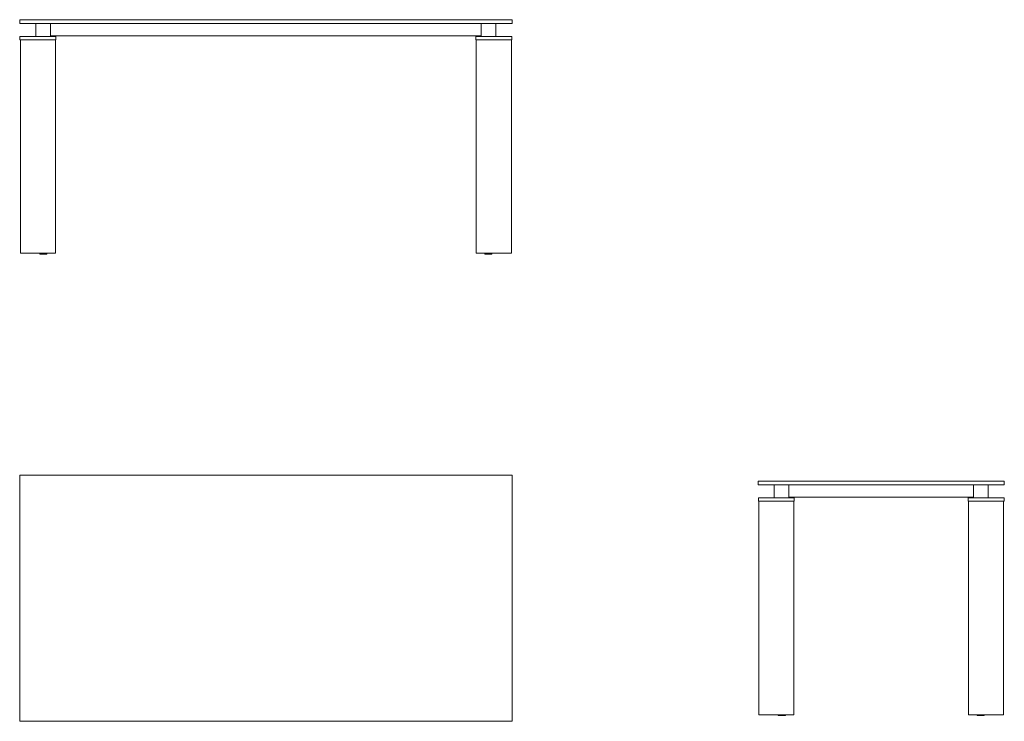
# Model space of a CAD drawing. Units: millimetres. Extents: x 0 to 3200, y -800 to 1481.
import ezdxf

# ---------------------------------------------------------------- set-up
doc = ezdxf.new("R2010")
doc.units = ezdxf.units.MM

# ---------------------------------------------------------------- blocks, each defined once
blk = doc.blocks.new('LEFT_2D_AE4')
at = {"linetype": 'Continuous', "lineweight": 0}
for p, q in [((2400, -31), (2400, -19)), ((3200, -19), (2400, -19)), ((2400, -31), (3200, -31)), ((2452.1, -74), (2452.1, -31)), ((2500, -31), (2500, -71)), ((3100, -31), (3100, -71)), ((3147.9, -31), (3147.9, -74)), ((3200, -31), (3200, -19)), ((2410.9, -74), (2400.8, -74)), ((2400.8, -74), (2400.8, -84)), ((2400.8, -84), (2410.9, -84)), ((2402.1, -778.5), (2402.1, -84)), ((2508.3, -74), (2410.9, -74)), ((2410.9, -84), (2508.3, -84)), ((2500, -71), (3100, -71)), ((2502.1, -74), (2502.1, -71)), ((2517.3, -74), (2508.3, -74)), ((2508.3, -84), (2517.3, -84)), ((2516.1, -778.5), (2516.1, -84)), ((2517.3, -74), (2517.3, -84)), ((3082.7, -74), (3091.7, -74)), ((3082.7, -84), (3082.7, -74)), ((3091.7, -84), (3082.7, -84)), ((3083.9, -84), (3083.9, -778.5)), ((3091.7, -74), (3189.1, -74)), ((3189.1, -84), (3091.7, -84)), ((3097.9, -71), (3097.9, -74)), ((3189.1, -74), (3199.2, -74)), ((3199.2, -84), (3189.1, -84)), ((3197.9, -84), (3197.9, -778.5)), ((3199.2, -84), (3199.2, -74)), ((2402.1, -778.5), (2410.7, -778.5)), ((2410.7, -778.5), (2507.4, -778.5)), ((2466.1, -781), (2464.4, -778.5)), ((2488.1, -781), (2466.1, -781)), ((2488.1, -781), (2489.7, -778.5)), ((2507.4, -778.5), (2516.1, -778.5)), ((3092.6, -778.5), (3083.9, -778.5)), ((3189.3, -778.5), (3092.6, -778.5)), ((3111.9, -781), (3110.3, -778.5)), ((3111.9, -781), (3133.9, -781)), ((3133.9, -781), (3135.6, -778.5)), ((3197.9, -778.5), (3189.3, -778.5))]:
    blk.add_line(p, q, dxfattribs=at)
blk = doc.blocks.new('FRONT_2D_AE4')
at = {"linetype": 'Continuous', "lineweight": 0}
for p, q in [((0, 1469), (0, 1481)), ((1600, 1481), (0, 1481)), ((1600, 1469), (1600, 1481)), ((0, 1469), (1600, 1469)), ((52.1, 1469), (52.1, 1426)), ((100, 1469), (100, 1429)), ((1500, 1469), (1500, 1429)), ((1547.9, 1426), (1547.9, 1469)), ((0.8, 1426), (10.9, 1426)), ((0.8, 1416), (0.8, 1426)), ((10.9, 1416), (0.8, 1416)), ((2.1, 1416), (2.1, 721.5)), ((10.9, 1426), (108.3, 1426)), ((108.3, 1416), (10.9, 1416)), ((100, 1429), (1500, 1429)), ((102.1, 1429), (102.1, 1426)), ((108.3, 1426), (117.3, 1426)), ((117.3, 1416), (108.3, 1416)), ((116.1, 1416), (116.1, 721.5)), ((117.3, 1416), (117.3, 1426)), ((1491.7, 1426), (1482.7, 1426)), ((1482.7, 1426), (1482.7, 1416)), ((1482.7, 1416), (1491.7, 1416)), ((1483.9, 721.5), (1483.9, 1416)), ((1589.1, 1426), (1491.7, 1426)), ((1491.7, 1416), (1589.1, 1416)), ((1497.9, 1426), (1497.9, 1429)), ((1599.2, 1426), (1589.1, 1426)), ((1589.1, 1416), (1599.2, 1416)), ((1597.9, 721.5), (1597.9, 1416)), ((1599.2, 1426), (1599.2, 1416)), ((10.7, 721.5), (2.1, 721.5)), ((107.4, 721.5), (10.7, 721.5)), ((66.1, 719), (64.4, 721.5)), ((66.1, 719), (84.9, 719)), ((84.9, 719), (88.1, 719)), ((88.1, 719), (89.7, 721.5)), ((116.1, 721.5), (107.4, 721.5)), ((1483.9, 721.5), (1492.6, 721.5)), ((1492.6, 721.5), (1589.3, 721.5)), ((1511.9, 719), (1510.3, 721.5)), ((1515.1, 719), (1511.9, 719)), ((1533.9, 719), (1515.1, 719)), ((1533.9, 719), (1535.6, 721.5)), ((1589.3, 721.5), (1597.9, 721.5))]:
    blk.add_line(p, q, dxfattribs=at)
blk = doc.blocks.new('TOP_2D_AE4')
at = {"linetype": 'Continuous', "lineweight": 0}
for p, q in [((0, 0), (1600, 0)), ((0, -800), (0, 0)), ((1600, 0), (1600, -800)), ((1600, -800), (0, -800))]:
    blk.add_line(p, q, dxfattribs=at)

msp = doc.modelspace()

# ---------------------------------------------------------------- block references
for name in ['FRONT_2D_AE4', 'TOP_2D_AE4', 'LEFT_2D_AE4']:
    msp.add_blockref(name, (0, 0))

doc.saveas('drawing.dxf')
